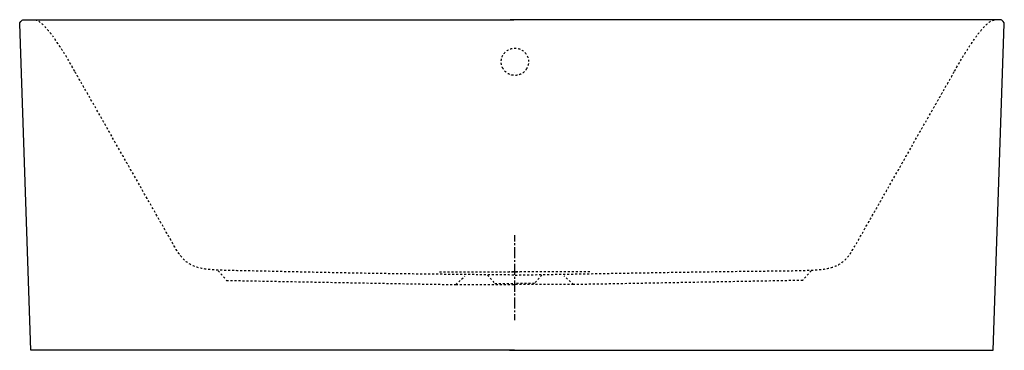
# Model space of a CAD drawing. Units: inches. Extents: x -790 to 1001, y -152 to 449.
import ezdxf

# ---------------------------------------------------------------- set-up
doc = ezdxf.new("R2010")
doc.units = ezdxf.units.IN
doc.header["$MEASUREMENT"] = 0
for name, pattern in [('AI-Linetype-1', [7.270862, 3.635375, -3.635487]), ('AI-Linetype-10', [7.270862, 3.635375, -3.635487]), ('AI-Linetype-11', [7.270862, 3.635375, -3.635487]), ('AI-Linetype-12', [7.270862, 3.635375, -3.635487]), ('AI-Linetype-13', [7.270862, 3.635375, -3.635487]), ('AI-Linetype-14', [7.270862, 3.635375, -3.635487]), ('AI-Linetype-15', [7.270862, 3.635375, -3.635487]), ('AI-Linetype-16', [6.772859, 3.38643, -3.38643]), ('AI-Linetype-17', [30.478018, 20.318729, -3.38643, 3.38643, -3.38643]), ('AI-Linetype-2', [7.270862, 3.635375, -3.635487]), ('AI-Linetype-3', [7.270862, 3.635375, -3.635487]), ('AI-Linetype-4', [7.270862, 3.635375, -3.635487]), ('AI-Linetype-5', [7.270862, 3.635375, -3.635487]), ('AI-Linetype-6', [7.270862, 3.635375, -3.635487]), ('AI-Linetype-7', [7.270862, 3.635375, -3.635487]), ('AI-Linetype-8', [7.270862, 3.635375, -3.635487]), ('AI-Linetype-9', [7.270862, 3.635375, -3.635487])]:
    doc.linetypes.add(name, pattern=pattern)

# ---------------------------------------------------------------- blocks, each defined once
blk = doc.blocks.new('block 2')
at = {"color": 6, "linetype": 'AI-Linetype-1', "lineweight": 25, "true_color": 0xff00ff}
blk.add_lwpolyline([(217.2, -32.5), (111.3, -32.5)], dxfattribs=at)
blk = doc.blocks.new('block 3')
at = {"color": 6, "linetype": 'AI-Linetype-2', "lineweight": 25, "true_color": 0xff00ff}
blk.add_open_spline([(910.2, 355.3), (941.5, 411.9), (969.5, 448.2), (982, 448.2)], degree=3, dxfattribs=at)
blk = doc.blocks.new('block 4')
at = {"color": 6, "linetype": 'AI-Linetype-3', "lineweight": 25, "true_color": 0xff00ff}
blk.add_lwpolyline([(246.7, -9.2), (100.6, -9.2)], dxfattribs=at)
blk = doc.blocks.new('block 5')
at = {"color": 6, "linetype": 'AI-Linetype-4', "lineweight": 25, "true_color": 0xff00ff}
blk.add_lwpolyline([(159.5, -15.1), (146.4, -30.4), (110.7, -30.4)], dxfattribs=at)
blk = doc.blocks.new('block 6')
at = {"color": 6, "linetype": 'AI-Linetype-5', "lineweight": 25, "true_color": 0xff00ff}
blk.add_open_spline([(132.2, 360.4), (128, 352.8), (119.9, 347.7), (110.5, 347.7), (101.4, 347.7), (92.9, 352.7), (89.1, 360.1)], degree=3, knots=[0, 0, 0, 0, 1, 1, 1, 2, 2, 2, 2], dxfattribs=at)
blk = doc.blocks.new('block 7')
at = {"color": 6, "linetype": 'AI-Linetype-6', "lineweight": 25, "true_color": 0xff00ff}
blk.add_open_spline([(89.1, 360.1), (86.6, 363.7), (85.7, 368), (85.7, 372.5), (85.7, 386.2), (96.8, 397.3), (110.5, 397.3), (124.3, 397.3), (135.4, 386.2), (135.4, 372.5), (135.4, 368.1), (134.2, 364), (132.2, 360.4)], degree=3, knots=[0, 0, 0, 0, 1, 1, 1, 2, 2, 2, 3, 3, 3, 4, 4, 4, 4], dxfattribs=at)
blk = doc.blocks.new('block 8')
at = {"color": 6, "linetype": 'AI-Linetype-7', "lineweight": 25, "true_color": 0xff00ff}
blk.add_lwpolyline([(649.3, -7.3), (634.2, -24.8), (217.2, -32.5), (200.4, -17.1)], dxfattribs=at)
blk = doc.blocks.new('block 9')
at = {"color": 6, "linetype": 'AI-Linetype-8', "lineweight": 25, "true_color": 0xff00ff}
blk.add_open_spline([(111.3, -15.1), (397.6, -10), (476.4, -8.5), (597.4, -7.5), (685.5, -5.6), (702.7, -8.4), (729.1, 37.6), (763.5, 97.5), (863.8, 274.3), (910.2, 355.3)], degree=3, knots=[0, 0, 0, 0, 1, 1, 1, 2, 2, 2, 3, 3, 3, 3], dxfattribs=at)
blk = doc.blocks.new('block 10')
at = {"color": 6, "linetype": 'AI-Linetype-9', "lineweight": 25, "true_color": 0xff00ff}
blk.add_lwpolyline([(3, -32.5), (108.9, -32.5)], dxfattribs=at)
blk = doc.blocks.new('block 11')
at = {"color": 6, "linetype": 'AI-Linetype-10', "lineweight": 25, "true_color": 0xff00ff}
blk.add_open_spline([(-690, 355.3), (-721.3, 411.9), (-749.3, 448.2), (-761.8, 448.2)], degree=3, dxfattribs=at)
blk = doc.blocks.new('block 12')
at = {"color": 6, "linetype": 'AI-Linetype-11', "lineweight": 25, "true_color": 0xff00ff}
blk.add_lwpolyline([(-26.5, -9.2), (119.6, -9.2)], dxfattribs=at)
blk = doc.blocks.new('block 13')
at = {"color": 6, "linetype": 'AI-Linetype-12', "lineweight": 25, "true_color": 0xff00ff}
blk.add_lwpolyline([(60.7, -15.1), (73.8, -30.4), (109.5, -30.4)], dxfattribs=at)
blk = doc.blocks.new('block 14')
at = {"color": 6, "linetype": 'AI-Linetype-13', "lineweight": 25, "true_color": 0xff00ff}
blk.add_lwpolyline([(-429.1, -7.3), (-414, -24.8), (3, -32.5), (19.8, -17.1)], dxfattribs=at)
blk = doc.blocks.new('block 15')
at = {"color": 6, "linetype": 'AI-Linetype-14', "lineweight": 25, "true_color": 0xff00ff}
blk.add_lwpolyline([(109.9, 353.2), (109.9, 353.2)], dxfattribs=at)
blk = doc.blocks.new('block 16')
at = {"color": 179, "lineweight": 25, "true_color": 0x1c1c1b}
blk.add_lwpolyline([(-781.4, 353.2), (-781.4, 353.2)], dxfattribs=at)
blk = doc.blocks.new('block 17')
at = {"color": 179, "lineweight": 25, "true_color": 0x1c1c1b}
blk.add_lwpolyline([(110, -151.9), (-769.6, -151.9), (-769.7, -144.5)], dxfattribs=at)
blk = doc.blocks.new('block 18')
at = {"color": 179, "lineweight": 25, "true_color": 0x1c1c1b}
blk.add_lwpolyline([(100.6, -151.9), (980.2, -151.9), (980.3, -144.5)], dxfattribs=at)
blk = doc.blocks.new('block 19')
at = {"color": 6, "linetype": 'AI-Linetype-15', "lineweight": 25, "true_color": 0xff00ff}
blk.add_open_spline([(108.9, -15.1), (-167.3, -12.5), (-180.4, -11.8), (-377.2, -7.5), (-465.3, -5.6), (-482.5, -8.4), (-508.9, 37.5), (-543.3, 97.5), (-643.6, 274.2), (-690, 355.3)], degree=3, knots=[0, 0, 0, 0, 1, 1, 1, 2, 2, 2, 3, 3, 3, 3], dxfattribs=at)
blk = doc.blocks.new('block 22')
at = {"color": 4, "lineweight": 25, "true_color": 0x00ffff}
for points in [[(109.9, 57.2), (109.9, 46)], [(109.9, -86.1), (109.9, -97.4)]]:
    blk.add_lwpolyline(points, dxfattribs=at)
at = {"color": 4, "linetype": 'AI-Linetype-16', "lineweight": 25, "true_color": 0x00ffff}
blk.add_lwpolyline([(109.9, 42.6), (109.9, 37.5)], dxfattribs=at)
at = {"color": 4, "linetype": 'AI-Linetype-17', "lineweight": 25, "true_color": 0x00ffff}
blk.add_lwpolyline([(109.9, 35.8), (109.9, -84.4)], dxfattribs=at)
blk = doc.blocks.new('block 21')
blk.add_blockref('block 22', (0, 0))
blk = doc.blocks.new('block 20')
blk.add_blockref('block 21', (0, 0))
blk = doc.blocks.new('block 23')
at = {"color": 179, "lineweight": 25, "true_color": 0x1c1c1b}
blk.add_open_spline([(-769.6, -151.9), (-769.6, -151.9), (-790.1, 441.7), (-790.1, 441.7), (-790.1, 441.7), (-789.5, 444), (-788.3, 445.5), (-786.7, 447.5), (-784.9, 448.9), (-782.9, 448.9), (-777.9, 448.8), (108.9, 448.9), (108.9, 448.9)], degree=3, knots=[0, 0, 0, 0, 1, 1, 1, 2, 2, 2, 3, 3, 3, 4, 4, 4, 4], dxfattribs=at)
blk = doc.blocks.new('block 24')
at = {"color": 179, "lineweight": 25, "true_color": 0x1c1c1b}
blk.add_open_spline([(980.2, -151.9), (980.2, -151.9), (1000.7, 441.7), (1000.7, 441.7), (1000.7, 441.7), (1000.1, 444), (998.9, 445.5), (997.3, 447.5), (995.6, 448.9), (993.5, 448.9), (988.5, 448.8), (101.7, 448.9), (101.7, 448.9)], degree=3, knots=[0, 0, 0, 0, 1, 1, 1, 2, 2, 2, 3, 3, 3, 4, 4, 4, 4], dxfattribs=at)

msp = doc.modelspace()

# ---------------------------------------------------------------- block references
for name in ['block 23', 'block 11', 'block 24', 'block 3', 'block 7', 'block 6', 'block 16', 'block 19', 'block 15', 'block 9', 'block 20', 'block 14', 'block 12', 'block 13', 'block 4', 'block 5', 'block 8', 'block 10', 'block 2', 'block 17', 'block 18']:
    msp.add_blockref(name, (0, 0))

doc.saveas('drawing.dxf')
